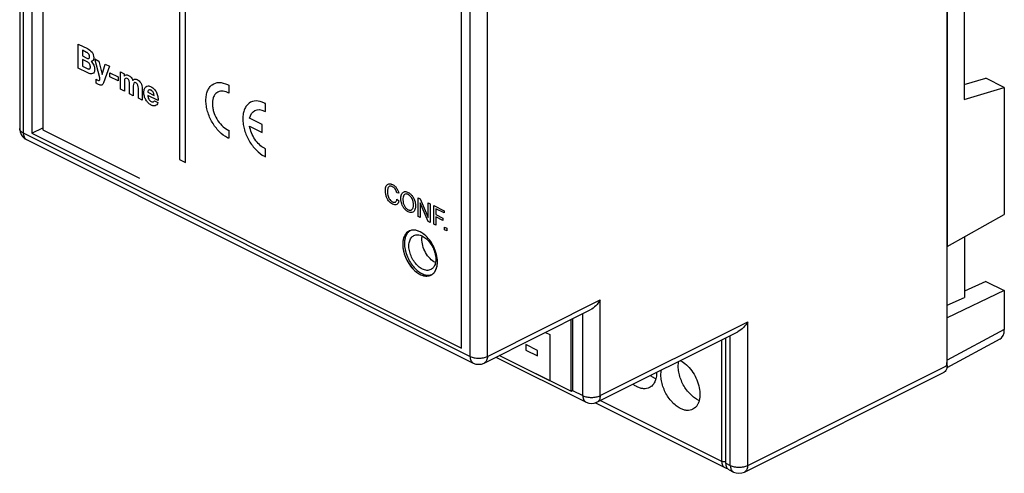
# Model space of a CAD drawing. Units: millimetres. Extents: x -40 to 40, y -53 to 53.
# Drawn here: x -40 to 40, y -53 to -16 of the extents above; entities that cross this region are included whole.
import ezdxf

# ---------------------------------------------------------------- set-up
doc = ezdxf.new("R2010")
doc.units = ezdxf.units.MM
doc.header["$LTSCALE"] = 30.734
doc.layers.get('0').update_dxf_attribs({"linetype": 'CONTINUOUS'})
for name, color, linetype in [('ASSI', 7, 'CONTINUOUS'), ('DRAFT', 7, 'CONTINUOUS'), ('RACCORDO', 7, 'CONTINUOUS')]:
    doc.layers.add(name, color=color, linetype=linetype)

msp = doc.modelspace()

# ---------------------------------------------------------------- linework, layer by layer
at = {"color": 7, "linetype": 'CONTINUOUS'}
for p, q in [((-39.133, 11.016), (-39.133, -25.574)), ((-38.249, 10.574), (-38.249, -25.295)), ((-4.132, -43.075), (-4.132, -6.485)), ((-39.133, -25.574), (-38.249, -25.132)), ((-39.133, -25.574), (-4.132, -43.075)), ((-38.249, -25.295), (-30.365, -29.237)), ((4.813, -46.582), (4.813, -40.752)), ((4.955, -46.512), (4.955, -40.681)), ((-1.017, -43.667), (4.813, -46.582)), ((4.813, -46.582), (4.955, -46.512))]:
    msp.add_line(p, q, dxfattribs=at)
at = {"color": 253, "linetype": 'CONTINUOUS'}
for p, q in [((-27.104, 1.699), (-27.104, -27.703)), ((-26.609, -27.95), (-26.609, 1.452)), ((-35.364, -20.265), (-35.364, -18.302)), ((-35.364, -18.302), (-34.61, -18.679)), ((-35.012, -18.814), (-35.012, -19.273)), ((-34.681, -18.979), (-35.012, -18.814)), ((-35.012, -19.273), (-34.655, -19.451)), ((-35.012, -19.567), (-35.012, -20.106)), ((-34.628, -19.759), (-35.012, -19.567)), ((-33.606, -21.056), (-34.015, -19.518)), ((-34.015, -19.518), (-33.674, -19.689)), ((-33.674, -19.689), (-33.411, -20.794)), ((-33.406, -20.796), (-33.153, -19.949)), ((-33.153, -19.949), (-32.822, -20.114)), ((-34.587, -20.654), (-35.364, -20.265)), ((-35.012, -20.106), (-34.634, -20.295)), ((-33.411, -20.794), (-33.406, -20.796)), ((-32.822, -20.114), (-33.308, -21.472)), ((-32.78, -20.974), (-32.78, -20.639)), ((-32.78, -20.639), (-32.104, -20.977)), ((-31.918, -21.988), (-31.918, -20.567)), ((-31.918, -20.567), (-31.617, -20.717)), ((-31.617, -20.717), (-31.617, -20.909)), ((-33.903, -21.483), (-33.903, -21.161)), ((-32.104, -21.312), (-32.78, -20.974)), ((-32.104, -20.977), (-32.104, -21.312)), ((-31.617, -20.909), (-31.613, -20.912)), ((-31.599, -21.323), (-31.599, -22.148)), ((-31.19, -22.352), (-31.19, -21.555)), ((-23.1, -21.656), (-23.1, -22.309)), ((-31.599, -22.148), (-31.918, -21.988)), ((-30.871, -22.512), (-31.19, -22.352)), ((-30.871, -21.72), (-30.871, -22.512)), ((-30.463, -22.716), (-30.463, -21.91)), ((-30.144, -21.924), (-30.144, -22.876)), ((-29.693, -22.237), (-29.174, -22.497)), ((-30.144, -22.876), (-30.463, -22.716)), ((-28.855, -22.904), (-29.693, -22.485)), ((-29.156, -22.929), (-28.876, -23.07)), ((-20.095, -23.811), (-20.095, -23.159)), ((-20.36, -24.864), (-21.392, -24.348)), ((-20.36, -25.513), (-20.36, -24.864)), ((-23.1, -25.329), (-23.1, -25.981)), ((-21.392, -24.998), (-20.36, -25.513)), ((-20.095, -27.484), (-20.095, -26.832)), ((-27.104, -27.703), (-26.609, -27.95)), ((-9.24, -30.451), (-9.403, -30.417)), ((-9.384, -30.954), (-9.219, -31.087)), ((-7.659, -30.822), (-7.489, -30.907)), ((-7.659, -32.353), (-7.659, -30.822)), ((-6.843, -32.76), (-7.5, -31.229)), ((-7.5, -31.229), (-7.5, -32.432)), ((-7.489, -30.907), (-6.832, -32.437)), ((-6.832, -31.235), (-6.674, -31.315)), ((-6.832, -32.437), (-6.832, -31.235)), ((-6.674, -31.315), (-6.674, -32.845)), ((-6.387, -31.458), (-5.544, -31.88)), ((-6.387, -32.988), (-6.387, -31.458)), ((-5.544, -32.06), (-6.222, -31.721)), ((-6.222, -31.721), (-6.222, -32.195)), ((-5.544, -31.88), (-5.544, -32.06)), ((-7.5, -32.432), (-7.659, -32.353)), ((-6.674, -32.845), (-6.843, -32.76)), ((-6.222, -32.195), (-5.635, -32.489)), ((-5.635, -32.669), (-6.222, -32.376)), ((-6.222, -32.376), (-6.222, -33.071)), ((-5.635, -32.489), (-5.635, -32.669)), ((-6.222, -33.071), (-6.387, -32.988)), ((-5.499, -33.219), (-5.324, -33.306)), ((-5.499, -33.433), (-5.499, -33.219)), ((-5.324, -33.52), (-5.499, -33.433)), ((-5.324, -33.306), (-5.324, -33.52)), ((-7.157, -33.826), (-7.16, -33.824)), ((2.724, -41.797), (3.07, -41.969)), ((3.07, -41.969), (3.07, -45.743)), ((2.077, -43.276), (1.117, -42.796)), ((1.117, -42.796), (1.117, -43.232)), ((1.117, -43.232), (2.077, -43.712)), ((2.077, -43.712), (2.077, -43.276)), ((3.07, -45.743), (-1.05, -43.684))]:
    msp.add_line(p, q, dxfattribs=at)
at = {"color": 7, "linetype": 'CONTINUOUS'}
for centre, radius, start, end in [((-8.054, -34.227), 0.76, 110.62274, 116.5561), ((-8.522, -35.523), 2.178, 51.17481, 52.45653), ((-6.812, -36.347), 0.788, 281.66977, 287.9323), ((-6.943, -36.45), 0.755, 296.56781, 302.62541)]:
    msp.add_arc(centre, radius, start, end, dxfattribs=at)
at = {"color": 253, "linetype": 'CONTINUOUS'}
for centre, radius, start, end in [((-8.054, -34.228), 0.762, 110.30674, 114.19079), ((-8.052, -34.233), 0.767, 110.00087, 110.31065), ((-8.509, -35.506), 2.157, 51.28279, 53.10881), ((-8.318, -36.044), 2.232, 0.01915, 2.99355), ((-8.147, -36.044), 2.062, 356.91199, 0.02116), ((-7.059, -36.333), 0.92, 320.19172, 325.18468), ((-7.091, -36.31), 0.96, 325.15517, 325.91512), ((-7.127, -36.286), 1.003, 325.94467, 330.66288), ((-7.164, -36.265), 1.046, 330.63284, 330.9207), ((-7.204, -36.244), 1.091, 330.95084, 335.48679), ((-7.252, -36.221), 1.144, 335.45811, 336.37034), ((-7.3, -36.2), 1.196, 336.38322, 340.59531), ((-7.374, -36.173), 1.275, 340.54284, 341.01292), ((-7.67, -36.095), 1.582, 348.99278, 349.41602), ((-7.735, -36.083), 1.648, 349.41992, 352.80988), ((-7.856, -36.066), 1.77, 352.76004, 353.37782), ((-7.89, -36.062), 1.804, 353.37803, 354.06367), ((-7.973, -36.054), 1.888, 354.07683, 356.50759), ((-8.05, -36.048), 1.964, 356.49412, 356.89019), ((-6.942, -36.451), 0.754, 302.62541, 302.88311), ((-6.946, -36.445), 0.761, 302.88899, 307.08894), ((-6.952, -36.437), 0.771, 307.08511, 307.7465), ((-6.967, -36.418), 0.795, 307.77474, 313.74032), ((-7.002, -36.381), 0.846, 313.74016, 319.16812), ((-7.029, -36.357), 0.882, 319.13899, 320.16279)]:
    msp.add_arc(centre, radius, start, end, dxfattribs=at)
for points, knots in [([(-34.655, -19.451), (-34.626, -19.466), (-34.571, -19.486), (-34.497, -19.482), (-34.457, -19.436), (-34.441, -19.38), (-34.438, -19.324), (-34.442, -19.263), (-34.461, -19.186), (-34.511, -19.098), (-34.593, -19.027), (-34.651, -18.994), (-34.681, -18.979)], [0, 0, 0, 0, 0.128464, 0.241859, 0.352544, 0.414246, 0.484051, 0.561449, 0.626939, 0.742502, 0.864535, 1, 1, 1, 1]), ([(-34.61, -18.679), (-34.483, -18.742), (-34.283, -18.864), (-34.114, -19.186), (-34.098, -19.343), (-34.098, -19.422)], [0, 0, 0, 0, 0.518998, 0.738589, 1, 1, 1, 1]), ([(-34.634, -20.295), (-34.601, -20.311), (-34.538, -20.337), (-34.449, -20.343), (-34.396, -20.297), (-34.377, -20.232), (-34.372, -20.167), (-34.376, -20.098), (-34.393, -20.012), (-34.44, -19.91), (-34.528, -19.816), (-34.593, -19.777), (-34.628, -19.759)], [0, 0, 0, 0, 0.129758, 0.24605, 0.357946, 0.421363, 0.495382, 0.569501, 0.634353, 0.748586, 0.865074, 1, 1, 1, 1]), ([(-34.316, -19.722), (-34.27, -19.761), (-34.186, -19.848), (-34.088, -20.013), (-34.042, -20.161), (-34.024, -20.278), (-34.019, -20.385), (-34.029, -20.499), (-34.075, -20.635), (-34.19, -20.734), (-34.378, -20.739), (-34.516, -20.689), (-34.587, -20.654)], [0, 0, 0, 0, 0.103819, 0.198415, 0.293542, 0.344034, 0.397377, 0.481245, 0.556742, 0.697841, 0.844132, 1, 1, 1, 1]), ([(-34.098, -19.422), (-34.098, -19.507), (-34.134, -19.667), (-34.253, -19.717), (-34.316, -19.722)], [0, 0, 0, 0, 0.499547, 1, 1, 1, 1]), ([(-31.613, -20.912), (-31.573, -20.862), (-31.469, -20.792), (-31.327, -20.823), (-31.258, -20.858)], [0, 0, 0, 0, 0.496873, 1, 1, 1, 1]), ([(-31.258, -20.858), (-31.189, -20.892), (-31.048, -20.99), (-30.947, -21.174), (-30.919, -21.264)], [0, 0, 0, 0, 0.502991, 1, 1, 1, 1]), ([(-33.716, -21.268), (-33.672, -21.285), (-33.581, -21.25), (-33.589, -21.118), (-33.606, -21.056)], [0, 0, 0, 0, 0.492287, 1, 1, 1, 1]), ([(-33.308, -21.472), (-33.336, -21.553), (-33.433, -21.702), (-33.619, -21.638), (-33.707, -21.594)], [0, 0, 0, 0, 0.484138, 1, 1, 1, 1]), ([(-31.384, -21.103), (-31.43, -21.08), (-31.561, -21.073), (-31.599, -21.227), (-31.599, -21.323)], [0, 0, 0, 0, 0.373916, 1, 1, 1, 1]), ([(-31.19, -21.555), (-31.19, -21.475), (-31.18, -21.355), (-31.269, -21.171), (-31.344, -21.123), (-31.384, -21.103)], [0, 0, 0, 0, 0.487012, 0.706672, 1, 1, 1, 1]), ([(-30.919, -21.264), (-30.901, -21.241), (-30.815, -21.155), (-30.673, -21.151), (-30.568, -21.203)], [0, 0, 0, 0, 0.231596, 1, 1, 1, 1]), ([(-30.658, -21.466), (-30.695, -21.447), (-30.768, -21.426), (-30.865, -21.508), (-30.871, -21.636), (-30.871, -21.72)], [0, 0, 0, 0, 0.272772, 0.499686, 1, 1, 1, 1]), ([(-30.463, -21.91), (-30.463, -21.828), (-30.458, -21.703), (-30.553, -21.528), (-30.622, -21.484), (-30.658, -21.466)], [0, 0, 0, 0, 0.509699, 0.723394, 1, 1, 1, 1]), ([(-30.568, -21.203), (-30.462, -21.256), (-30.213, -21.441), (-30.144, -21.784), (-30.144, -21.924)], [0, 0, 0, 0, 0.482656, 1, 1, 1, 1]), ([(-23.188, -25.939), (-23.422, -25.822), (-23.888, -25.476), (-24.374, -24.829), (-24.664, -24.254), (-24.829, -23.801), (-24.915, -23.417), (-24.95, -23.114), (-24.959, -22.889), (-24.95, -22.673), (-24.915, -22.406), (-24.829, -22.109), (-24.664, -21.82), (-24.374, -21.534), (-23.888, -21.374), (-23.422, -21.493), (-23.188, -21.61)], [0, 0, 0, 0, 0.126879, 0.249358, 0.310657, 0.372404, 0.435199, 0.46729, 0.5, 0.53271, 0.564801, 0.627596, 0.689343, 0.750642, 0.873121, 1, 1, 1, 1]), ([(-29.756, -22.997), (-29.791, -22.951), (-29.883, -22.813), (-29.966, -22.6), (-30.006, -22.391), (-30.015, -22.231), (-30.006, -22.092), (-29.987, -22.012), (-29.977, -21.98)], [0, 0, 0, 0, 0.151354, 0.425358, 0.57256, 0.729812, 0.883171, 1, 1, 1, 1]), ([(-29.977, -21.98), (-29.975, -21.972), (-29.946, -21.889), (-29.86, -21.759), (-29.697, -21.704), (-29.544, -21.724), (-29.415, -21.774), (-29.284, -21.856), (-29.161, -21.97), (-29.058, -22.105), (-28.949, -22.305), (-28.863, -22.586), (-28.85, -22.801), (-28.855, -22.904)], [0, 0, 0, 0, 0.01391, 0.145952, 0.277106, 0.346206, 0.419609, 0.499967, 0.573003, 0.642217, 0.710477, 0.850453, 1, 1, 1, 1]), ([(-29.174, -22.497), (-29.181, -22.449), (-29.197, -22.36), (-29.248, -22.23), (-29.314, -22.145), (-29.376, -22.096), (-29.433, -22.063), (-29.495, -22.039), (-29.569, -22.031), (-29.638, -22.064), (-29.68, -22.143), (-29.692, -22.206), (-29.693, -22.237)], [0, 0, 0, 0, 0.139786, 0.255437, 0.364901, 0.425596, 0.494009, 0.581635, 0.65708, 0.78653, 0.901968, 1, 1, 1, 1]), ([(-23.188, -22.259), (-23.352, -22.177), (-23.678, -22.094), (-24.085, -22.228), (-24.313, -22.528), (-24.409, -22.86), (-24.434, -23.152), (-24.409, -23.469), (-24.313, -23.896), (-24.085, -24.425), (-23.678, -24.966), (-23.352, -25.208), (-23.188, -25.29)], [0, 0, 0, 0, 0.127022, 0.249663, 0.372309, 0.435192, 0.5, 0.564808, 0.627691, 0.750337, 0.872978, 1, 1, 1, 1]), ([(-28.876, -23.07), (-28.896, -23.136), (-28.948, -23.249), (-29.076, -23.345), (-29.21, -23.351), (-29.326, -23.319), (-29.431, -23.273), (-29.547, -23.204), (-29.661, -23.108), (-29.727, -23.033), (-29.756, -22.997)], [0, 0, 0, 0, 0.18287, 0.342591, 0.499717, 0.583187, 0.67187, 0.793968, 0.906844, 1, 1, 1, 1]), ([(-29.693, -22.485), (-29.69, -22.583), (-29.651, -22.813), (-29.48, -22.952), (-29.408, -22.988)], [0, 0, 0, 0, 0.520846, 1, 1, 1, 1]), ([(-29.408, -22.988), (-29.377, -23.003), (-29.279, -23.035), (-29.176, -23.003), (-29.156, -22.929)], [0, 0, 0, 0, 0.30172, 1, 1, 1, 1]), ([(-20.183, -23.112), (-20.417, -22.995), (-20.882, -22.876), (-21.369, -23.037), (-21.659, -23.322), (-21.823, -23.611), (-21.91, -23.908), (-21.945, -24.176), (-21.954, -24.392), (-21.945, -24.617), (-21.91, -24.92), (-21.823, -25.303), (-21.659, -25.757), (-21.369, -26.332), (-20.882, -26.979), (-20.417, -27.325), (-20.183, -27.442)], [0, 0, 0, 0, 0.126863, 0.249346, 0.310649, 0.3724, 0.435197, 0.467289, 0.5, 0.532711, 0.564803, 0.6276, 0.689351, 0.750654, 0.873137, 1, 1, 1, 1]), ([(-21.392, -24.348), (-21.333, -24.052), (-21.025, -23.582), (-20.459, -23.623), (-20.183, -23.762)], [0, 0, 0, 0, 0.496107, 1, 1, 1, 1]), ([(-20.183, -26.793), (-20.459, -26.655), (-21.025, -26.131), (-21.333, -25.352), (-21.392, -24.998)], [0, 0, 0, 0, 0.503893, 1, 1, 1, 1]), ([(-9.737, -31.34), (-9.849, -31.284), (-10.023, -31.159), (-10.185, -30.895), (-10.251, -30.72), (-10.288, -30.575), (-10.309, -30.463), (-10.321, -30.352), (-10.325, -30.24), (-10.321, -30.131), (-10.303, -29.998), (-10.258, -29.859), (-10.166, -29.742), (-10.061, -29.699), (-9.967, -29.692), (-9.892, -29.7), (-9.814, -29.722), (-9.761, -29.745), (-9.734, -29.758)], [0, 0, 0, 0, 0.172026, 0.248275, 0.329412, 0.372354, 0.415473, 0.459214, 0.504, 0.552022, 0.59739, 0.682424, 0.761953, 0.839798, 0.879375, 0.918816, 0.958805, 1, 1, 1, 1]), ([(-9.737, -29.93), (-9.821, -29.888), (-9.95, -29.862), (-10.066, -29.945), (-10.136, -30.087), (-10.16, -30.287), (-10.147, -30.508), (-10.114, -30.685), (-10.054, -30.849), (-9.938, -31.029), (-9.818, -31.127), (-9.739, -31.165), (-9.733, -31.168)], [0, 0, 0, 0, 0.169365, 0.24747, 0.326883, 0.491206, 0.592458, 0.682824, 0.763638, 0.839872, 0.988662, 1, 1, 1, 1]), ([(-9.403, -30.417), (-9.427, -30.313), (-9.503, -30.095), (-9.665, -29.966), (-9.737, -29.93)], [0, 0, 0, 0, 0.520258, 1, 1, 1, 1]), ([(-9.734, -29.758), (-9.704, -29.773), (-9.645, -29.807), (-9.536, -29.89), (-9.413, -30.026), (-9.3, -30.23), (-9.256, -30.377), (-9.24, -30.451)], [0, 0, 0, 0, 0.136435, 0.264239, 0.505928, 0.744998, 1, 1, 1, 1]), ([(-9.065, -30.904), (-9.065, -30.896), (-9.065, -30.881), (-9.065, -30.85), (-9.062, -30.799), (-9.056, -30.73), (-9.043, -30.653), (-9.025, -30.585), (-9.001, -30.524), (-8.963, -30.454), (-8.902, -30.386), (-8.812, -30.336), (-8.708, -30.319), (-8.591, -30.337), (-8.481, -30.381), (-8.383, -30.436), (-8.302, -30.496), (-8.226, -30.566), (-8.131, -30.672), (-8.026, -30.828), (-7.935, -31.04), (-7.891, -31.223), (-7.873, -31.372), (-7.87, -31.447), (-7.87, -31.484)], [0, 0, 0, 0, 0.009682, 0.019236, 0.037966, 0.074003, 0.108334, 0.141206, 0.172912, 0.203844, 0.26449, 0.323663, 0.381643, 0.441087, 0.50448, 0.546869, 0.587778, 0.627937, 0.668112, 0.74698, 0.826757, 0.910392, 0.954173, 1, 1, 1, 1]), ([(-9.219, -31.087), (-9.235, -31.156), (-9.279, -31.277), (-9.398, -31.388), (-9.557, -31.411), (-9.676, -31.37), (-9.737, -31.34)], [0, 0, 0, 0, 0.268861, 0.510555, 0.746932, 1, 1, 1, 1]), ([(-9.733, -31.168), (-9.717, -31.176), (-9.679, -31.19), (-9.602, -31.206), (-9.465, -31.182), (-9.403, -31.052), (-9.384, -30.954)], [0, 0, 0, 0, 0.099152, 0.223916, 0.465573, 1, 1, 1, 1]), ([(-7.87, -31.484), (-7.87, -31.522), (-7.873, -31.594), (-7.892, -31.727), (-7.939, -31.867), (-8.032, -31.987), (-8.203, -32.059), (-8.392, -32.02), (-8.553, -31.928), (-8.661, -31.848), (-8.786, -31.719), (-8.911, -31.531), (-8.985, -31.356), (-9.026, -31.215), (-9.049, -31.109), (-9.06, -31.022), (-9.064, -30.963), (-9.065, -30.929), (-9.065, -30.912), (-9.065, -30.904)], [0, 0, 0, 0, 0.04744, 0.092869, 0.179921, 0.262467, 0.342906, 0.503266, 0.547265, 0.589613, 0.672311, 0.753477, 0.834822, 0.876045, 0.917315, 0.958417, 0.979097, 0.989515, 1, 1, 1, 1]), ([(-8.768, -30.562), (-8.79, -30.577), (-8.878, -30.674), (-8.895, -30.854), (-8.895, -30.992)], [0, 0, 0, 0, 0.208615, 1, 1, 1, 1]), ([(-8.895, -30.992), (-8.895, -31.076), (-8.883, -31.205), (-8.83, -31.375), (-8.776, -31.489), (-8.711, -31.592), (-8.637, -31.68), (-8.555, -31.751), (-8.468, -31.804), (-8.38, -31.839), (-8.297, -31.85), (-8.223, -31.835), (-8.158, -31.797), (-8.105, -31.734), (-8.067, -31.644), (-8.045, -31.531), (-8.04, -31.444), (-8.041, -31.397)], [0, 0, 0, 0, 0.138966, 0.201073, 0.261401, 0.319947, 0.376383, 0.433333, 0.493349, 0.554326, 0.61192, 0.668736, 0.727505, 0.78856, 0.852611, 0.922379, 1, 1, 1, 1]), ([(-8.041, -31.397), (-8.041, -31.367), (-8.042, -31.308), (-8.055, -31.191), (-8.086, -31.05), (-8.15, -30.889), (-8.24, -30.749), (-8.329, -30.656), (-8.406, -30.599), (-8.474, -30.559), (-8.55, -30.529), (-8.657, -30.513), (-8.728, -30.536), (-8.768, -30.562)], [0, 0, 0, 0, 0.068744, 0.133591, 0.253977, 0.365033, 0.47249, 0.579867, 0.634236, 0.690417, 0.769653, 0.845824, 1, 1, 1, 1]), ([(-8.366, -33.534), (-8.413, -33.555), (-8.595, -33.66), (-8.785, -33.911), (-8.895, -34.29), (-8.916, -34.534), (-8.913, -34.676), (-8.913, -34.7)], [0, 0, 0, 0, 0.132108, 0.536412, 0.743684, 0.957281, 1, 1, 1, 1]), ([(-7.214, -33.781), (-7.308, -33.711), (-7.499, -33.592), (-7.784, -33.485), (-8.061, -33.451), (-8.232, -33.483), (-8.314, -33.513)], [0, 0, 0, 0, 0.248654, 0.497309, 0.738575, 1, 1, 1, 1]), ([(-8.913, -34.7), (-8.91, -34.795), (-8.889, -35.012), (-8.785, -35.475), (-8.525, -36.079), (-8.138, -36.591), (-7.784, -36.903), (-7.499, -37.08), (-7.215, -37.187), (-6.903, -37.225), (-6.703, -37.176), (-6.597, -37.121)], [0, 0, 0, 0, 0.073163, 0.161908, 0.335015, 0.508129, 0.596886, 0.688362, 0.779838, 0.868596, 1, 1, 1, 1])]:
    msp.add_open_spline(points, degree=3, knots=knots, dxfattribs=at)
for points in [[(-33.903, -21.161), (-33.841, -21.198), (-33.778, -21.24), (-33.716, -21.268)], [(-33.707, -21.594), (-33.772, -21.562), (-33.838, -21.524), (-33.903, -21.483)], [(-23.188, -21.61), (-23.159, -21.624), (-23.129, -21.64), (-23.1, -21.656)], [(-23.1, -22.309), (-23.129, -22.291), (-23.159, -22.274), (-23.188, -22.259)], [(-20.095, -23.159), (-20.124, -23.142), (-20.154, -23.127), (-20.183, -23.112)], [(-20.183, -23.762), (-20.154, -23.776), (-20.124, -23.794), (-20.095, -23.811)], [(-23.188, -25.29), (-23.159, -25.305), (-23.129, -25.317), (-23.1, -25.329)], [(-23.1, -25.981), (-23.129, -25.968), (-23.159, -25.954), (-23.188, -25.939)], [(-20.095, -26.832), (-20.124, -26.819), (-20.154, -26.808), (-20.183, -26.793)], [(-20.183, -27.442), (-20.154, -27.457), (-20.124, -27.471), (-20.095, -27.484)], [(-6.168, -36.588), (-6.147, -36.527), (-6.13, -36.463), (-6.117, -36.397)]]:
    msp.add_open_spline(points, degree=3, dxfattribs=at)
at = {"color": 7, "linetype": 'CONTINUOUS'}
for points, knots in [([(-8.394, -33.547), (-8.476, -33.588), (-8.63, -33.706), (-8.796, -33.959), (-8.895, -34.276), (-8.914, -34.507), (-8.914, -34.629)], [0, 0, 0, 0, 0.217852, 0.451492, 0.710845, 1, 1, 1, 1]), ([(-8.44, -33.609), (-8.495, -33.661), (-8.594, -33.786), (-8.698, -34.012), (-8.76, -34.274), (-8.772, -34.461), (-8.772, -34.558)], [0, 0, 0, 0, 0.22046, 0.458293, 0.717739, 1, 1, 1, 1]), ([(-8.322, -33.516), (-8.332, -33.522), (-8.374, -33.55), (-8.413, -33.583), (-8.44, -33.609)], [0, 0, 0, 0, 0.248021, 1, 1, 1, 1]), ([(-7.195, -33.796), (-7.287, -33.725), (-7.474, -33.605), (-7.769, -33.487), (-8.057, -33.45), (-8.24, -33.485), (-8.322, -33.515)], [0, 0, 0, 0, 0.287881, 0.548254, 0.78274, 1, 1, 1, 1]), ([(-6.085, -36.043), (-6.085, -35.841), (-6.143, -35.421), (-6.366, -34.818), (-6.702, -34.267), (-6.997, -33.955), (-7.157, -33.826)], [0, 0, 0, 0, 0.239143, 0.497224, 0.757098, 1, 1, 1, 1]), ([(-8.914, -34.629), (-8.914, -34.799), (-8.872, -35.154), (-8.708, -35.673), (-8.453, -36.168), (-8.127, -36.6), (-7.806, -36.889), (-7.534, -37.056), (-7.279, -37.17), (-7.015, -37.222), (-6.768, -37.191), (-6.657, -37.151), (-6.605, -37.125)], [0, 0, 0, 0, 0.132254, 0.274459, 0.420251, 0.561837, 0.692308, 0.752262, 0.808327, 0.908846, 0.955081, 1, 1, 1, 1]), ([(-8.772, -34.558), (-8.772, -34.884), (-8.662, -35.386), (-8.372, -35.994), (-8.082, -36.414), (-7.746, -36.758), (-7.382, -37.004), (-7.013, -37.139), (-6.764, -37.143), (-6.653, -37.12)], [0, 0, 0, 0, 0.266753, 0.409637, 0.550195, 0.68221, 0.801648, 0.906973, 1, 1, 1, 1]), ([(-6.536, -37.086), (-6.463, -37.039), (-6.329, -36.916), (-6.187, -36.67), (-6.102, -36.372), (-6.085, -36.156), (-6.085, -36.043)], [0, 0, 0, 0, 0.218174, 0.453325, 0.712974, 1, 1, 1, 1])]:
    msp.add_open_spline(points, degree=3, knots=knots, dxfattribs=at)
at = {"layer": 'ASSI', "color": 7, "linetype": 'CONTINUOUS'}
for centre in [(12.364, -44.005), (15.899, -45.773)]:
    msp.add_arc(centre, 1.702, 243.38296, 247.67645, dxfattribs=at)
for points, knots in [([(-7.314, -36.638), (-7.434, -36.578), (-7.667, -36.411), (-7.962, -36.079), (-8.199, -35.678), (-8.358, -35.243), (-8.425, -34.812), (-8.392, -34.421), (-8.259, -34.1), (-8.095, -33.953), (-8.007, -33.909)], [0, 0, 0, 0, 0.123781, 0.261615, 0.406802, 0.551004, 0.686108, 0.806034, 0.908982, 1, 1, 1, 1]), ([(-8.007, -33.909), (-7.958, -33.885), (-7.851, -33.849), (-7.61, -33.837), (-7.428, -33.896), (-7.314, -33.953)], [0, 0, 0, 0, 0.227676, 0.465856, 1, 1, 1, 1]), ([(-6.253, -36.107), (-6.414, -36.027), (-6.72, -35.784), (-7.069, -35.303), (-7.3, -34.744), (-7.355, -34.344), (-7.348, -34.153)], [0, 0, 0, 0, 0.230809, 0.490772, 0.755841, 1, 1, 1, 1]), ([(-7.348, -34.153), (-7.347, -34.136), (-7.343, -34.067), (-7.334, -33.998), (-7.325, -33.948)], [0, 0, 0, 0, 0.257199, 1, 1, 1, 1]), ([(-7.314, -33.953), (-7.194, -34.013), (-6.96, -34.18), (-6.665, -34.512), (-6.428, -34.913), (-6.269, -35.348), (-6.202, -35.778), (-6.235, -36.17), (-6.368, -36.491), (-6.532, -36.638), (-6.621, -36.682)], [0, 0, 0, 0, 0.123781, 0.261615, 0.406802, 0.551004, 0.686108, 0.806034, 0.908982, 1, 1, 1, 1]), ([(-6.621, -36.682), (-6.669, -36.706), (-6.776, -36.742), (-7.017, -36.754), (-7.199, -36.695), (-7.314, -36.638)], [0, 0, 0, 0, 0.227676, 0.465856, 1, 1, 1, 1]), ([(13.723, -44.104), (13.897, -44.191), (14.237, -44.433), (14.664, -44.915), (15.008, -45.497), (15.239, -46.128), (15.336, -46.753), (15.295, -47.244), (15.182, -47.579), (15.064, -47.785), (14.914, -47.952), (14.792, -48.033), (14.729, -48.065)], [0, 0, 0, 0, 0.123642, 0.261318, 0.406337, 0.550378, 0.685332, 0.805127, 0.858742, 0.908422, 0.955052, 1, 1, 1, 1]), ([(13.723, -48.001), (13.599, -47.939), (13.353, -47.779), (12.902, -47.356), (12.448, -46.679), (12.183, -45.91), (12.119, -45.295), (12.141, -45.004), (12.167, -44.869)], [0, 0, 0, 0, 0.112666, 0.23572, 0.500537, 0.765048, 0.887755, 1, 1, 1, 1]), ([(15.137, -47.294), (15.013, -47.232), (14.768, -47.072), (14.316, -46.649), (13.863, -45.972), (13.597, -45.203), (13.534, -44.588), (13.555, -44.297), (13.581, -44.162)], [0, 0, 0, 0, 0.112666, 0.23572, 0.500537, 0.765048, 0.887755, 1, 1, 1, 1]), ([(11.778, -45.064), (11.779, -45.203), (11.759, -45.467), (11.648, -45.828), (11.461, -46.117), (11.286, -46.251), (11.193, -46.297)], [0, 0, 0, 0, 0.290116, 0.550121, 0.783232, 1, 1, 1, 1]), ([(11.602, -45.526), (11.574, -45.512), (11.459, -45.451), (11.35, -45.378), (11.271, -45.318)], [0, 0, 0, 0, 0.240894, 1, 1, 1, 1]), ([(10.187, -46.233), (10.159, -46.219), (10.044, -46.158), (9.936, -46.085), (9.857, -46.025)], [0, 0, 0, 0, 0.240894, 1, 1, 1, 1]), ([(11.193, -46.297), (11.123, -46.332), (10.967, -46.384), (10.714, -46.397), (10.448, -46.347), (10.274, -46.277), (10.187, -46.233)], [0, 0, 0, 0, 0.22712, 0.464649, 0.720839, 1, 1, 1, 1]), ([(14.729, -48.065), (14.658, -48.1), (14.503, -48.152), (14.25, -48.165), (13.983, -48.114), (13.81, -48.044), (13.723, -48.001)], [0, 0, 0, 0, 0.22712, 0.464649, 0.720839, 1, 1, 1, 1])]:
    msp.add_open_spline(points, degree=3, knots=knots, dxfattribs=at)
at = {"layer": 'DRAFT', "color": 7, "linetype": 'CONTINUOUS'}
for p, q in [((35.466, 22.011), (35.466, -34.801)), ((36.856, 8.874), (36.856, -22.823)), ((36.856, -21.595), (38.613, -21.096)), ((40.121, -21.85), (38.613, -21.096)), ((36.856, -22.823), (40.121, -21.85)), ((40.121, -21.85), (40.121, -32.188)), ((35.466, -34.801), (40.121, -32.188)), ((36.881, -34.007), (36.881, -38.941)), ((38.613, -37.641), (36.881, -38.433)), ((38.613, -37.641), (40.121, -38.395)), ((40.121, -38.395), (35.466, -40.603)), ((35.466, -39.588), (36.881, -38.941))]:
    msp.add_line(p, q, dxfattribs=at)
at = {"layer": 'RACCORDO', "color": 7, "linetype": 'CONTINUOUS'}
for p, q in [((35.466, -44.5), (35.466, 31.71)), ((-40.133, 12.048), (-40.133, -25.191)), ((-39.581, -26.086), (-3.165, -44.294)), ((40.121, -38.395), (40.121, -41.556)), ((-2.27, -44.294), (6.378, -39.97)), ((6.922, -47.492), (18.399, -41.754)), ((17.435, -52.455), (17.435, -42.235)), ((39.748, -42.359), (35.45, -44.678)), ((-1.319, -43.818), (6.028, -47.492)), ((18.943, -53.173), (35.207, -45.041)), ((6.792, -47.544), (17.342, -52.819)), ((17.695, -52.996), (18.049, -53.173))]:
    msp.add_line(p, q, dxfattribs=at)
at = {"layer": 'RACCORDO', "color": 253, "linetype": 'CONTINUOUS'}
for p, q in [((-39.84, 11.694), (-39.84, -25.545)), ((-3.424, -43.753), (-3.424, -6.514)), ((-2.01, -43.753), (-2.01, -6.514)), ((-39.84, -25.545), (-3.424, -43.753)), ((-2.01, -43.753), (7.182, -39.157)), ((7.182, -46.951), (7.182, -39.157)), ((5.768, -46.951), (5.768, -40.275)), ((7.182, -46.951), (19.203, -40.941)), ((19.203, -52.632), (19.203, -40.941)), ((40.121, -41.556), (35.466, -44.067)), ((17.082, -42.412), (17.082, -52.278)), ((17.789, -52.632), (17.789, -42.059)), ((19.203, -52.632), (35.466, -44.5)), ((4.922, -46.528), (5.768, -46.951)), ((7.215, -47.345), (17.082, -52.278)), ((17.341, -52.819), (17.342, -52.819)), ((17.435, -52.455), (17.789, -52.632))]:
    msp.add_line(p, q, dxfattribs=at)
at = {"layer": 'RACCORDO', "color": 7, "linetype": 'CONTINUOUS'}
for centre, radius, start, end in [((-39.135, -25.193), 0.998, 179.99641, 243.4896), ((-2.717, -43.399), 1, 243.43026, 296.56477), ((6.475, -46.597), 1, 243.43026, 296.56477), ((18.496, -52.278), 1, 243.72904, 296.27096)]:
    msp.add_arc(centre, radius, start, end, dxfattribs=at)
at = {"layer": 'RACCORDO', "color": 253, "linetype": 'CONTINUOUS'}
for centre, radius, start, end in [((-39.412, -25.749), 0.377, 238.56809, 243.39112), ((18.778, -52.633), 0.989, 179.95328, 185.00958)]:
    msp.add_arc(centre, radius, start, end, dxfattribs=at)
at = {"layer": 'RACCORDO', "color": 7, "linetype": 'CONTINUOUS'}
for centre, start_param, end_param in [((39.061, -41.025), -3.124298, -2.255735), ((34.406, -43.537), 3.6735, 4.027451)]:
    msp.add_ellipse(centre, major_axis=(-0.671, 1.342), ratio=0.61219, start_param=start_param, end_param=end_param, dxfattribs=at)
at = {"layer": 'RACCORDO', "color": 253, "linetype": 'CONTINUOUS'}
for points, knots in [([(-39.84, -25.545), (-39.884, -25.523), (-39.962, -25.477), (-40.057, -25.391), (-40.119, -25.295), (-40.133, -25.225), (-40.133, -25.192)], [0, 0, 0, 0, 0.302268, 0.565535, 0.793461, 1, 1, 1, 1]), ([(-39.84, -25.545), (-39.84, -25.654), (-39.817, -25.814), (-39.714, -25.987), (-39.645, -26.048), (-39.608, -26.07)], [0, 0, 0, 0, 0.54687, 0.782062, 1, 1, 1, 1]), ([(-3.424, -43.753), (-3.424, -43.814), (-3.415, -43.929), (-3.365, -44.088), (-3.283, -44.215), (-3.205, -44.273), (-3.165, -44.294)], [0, 0, 0, 0, 0.289553, 0.549637, 0.782836, 1, 1, 1, 1]), ([(-3.424, -43.753), (-3.322, -43.804), (-3.088, -43.877), (-2.717, -43.911), (-2.347, -43.877), (-2.112, -43.804), (-2.01, -43.753)], [0, 0, 0, 0, 0.235406, 0.500013, 0.764621, 1, 1, 1, 1]), ([(-2.01, -43.753), (-2.01, -43.814), (-2.02, -43.929), (-2.069, -44.088), (-2.152, -44.215), (-2.229, -44.273), (-2.27, -44.294)], [0, 0, 0, 0, 0.28956, 0.549639, 0.782834, 1, 1, 1, 1]), ([(5.768, -46.951), (5.768, -47.012), (5.778, -47.127), (5.827, -47.286), (5.91, -47.413), (5.987, -47.471), (6.028, -47.492)], [0, 0, 0, 0, 0.289553, 0.549637, 0.782836, 1, 1, 1, 1]), ([(5.768, -46.951), (5.87, -47.002), (6.104, -47.075), (6.475, -47.109), (6.846, -47.075), (7.08, -47.002), (7.182, -46.951)], [0, 0, 0, 0, 0.235406, 0.500013, 0.764621, 1, 1, 1, 1]), ([(7.182, -46.951), (7.182, -47.012), (7.172, -47.127), (7.123, -47.286), (7.04, -47.413), (6.963, -47.471), (6.922, -47.492)], [0, 0, 0, 0, 0.28956, 0.549639, 0.782834, 1, 1, 1, 1]), ([(17.435, -52.352), (17.371, -52.352), (17.25, -52.34), (17.133, -52.304), (17.082, -52.278)], [0, 0, 0, 0, 0.529203, 1, 1, 1, 1]), ([(17.082, -52.278), (17.082, -52.339), (17.091, -52.455), (17.141, -52.613), (17.224, -52.74), (17.301, -52.799), (17.341, -52.819)], [0, 0, 0, 0, 0.289731, 0.549581, 0.782847, 1, 1, 1, 1]), ([(17.789, -52.632), (17.891, -52.683), (18.125, -52.756), (18.496, -52.79), (18.867, -52.756), (19.101, -52.683), (19.203, -52.632)], [0, 0, 0, 0, 0.235399, 0.5, 0.764601, 1, 1, 1, 1]), ([(17.793, -52.719), (17.801, -52.816), (17.836, -52.958), (17.944, -53.105), (18.013, -53.155), (18.049, -53.173)], [0, 0, 0, 0, 0.541279, 0.777183, 1, 1, 1, 1]), ([(19.203, -52.632), (19.203, -52.693), (19.193, -52.808), (19.144, -52.967), (19.061, -53.094), (18.984, -53.152), (18.943, -53.173)], [0, 0, 0, 0, 0.289548, 0.549614, 0.782825, 1, 1, 1, 1])]:
    msp.add_open_spline(points, degree=3, knots=knots, dxfattribs=at)
at = {"layer": 'RACCORDO', "color": 7, "linetype": 'CONTINUOUS'}
for points, knots in [([(7.182, -39.157), (7.084, -39.326), (6.853, -39.638), (6.546, -39.885), (6.377, -39.97)], [0, 0, 0, 0, 0.506799, 1, 1, 1, 1]), ([(19.203, -40.941), (19.105, -41.109), (18.874, -41.421), (18.567, -41.669), (18.397, -41.754)], [0, 0, 0, 0, 0.506799, 1, 1, 1, 1]), ([(35.45, -44.678), (35.434, -44.756), (35.384, -44.902), (35.269, -45.01), (35.206, -45.041)], [0, 0, 0, 0, 0.535279, 1, 1, 1, 1]), ([(35.466, -44.5), (35.466, -44.516), (35.465, -44.575), (35.458, -44.634), (35.45, -44.678)], [0, 0, 0, 0, 0.258727, 1, 1, 1, 1]), ([(17.695, -52.996), (17.655, -52.976), (17.577, -52.917), (17.495, -52.79), (17.445, -52.632), (17.435, -52.516), (17.435, -52.455)], [0, 0, 0, 0, 0.217162, 0.45036, 0.710435, 1, 1, 1, 1])]:
    msp.add_open_spline(points, degree=3, knots=knots, dxfattribs=at)
msp.add_open_spline([(17.341, -52.819), (17.41, -52.854), (17.486, -52.877), (17.563, -52.887)], degree=3, dxfattribs=at)

doc.saveas('drawing.dxf')
